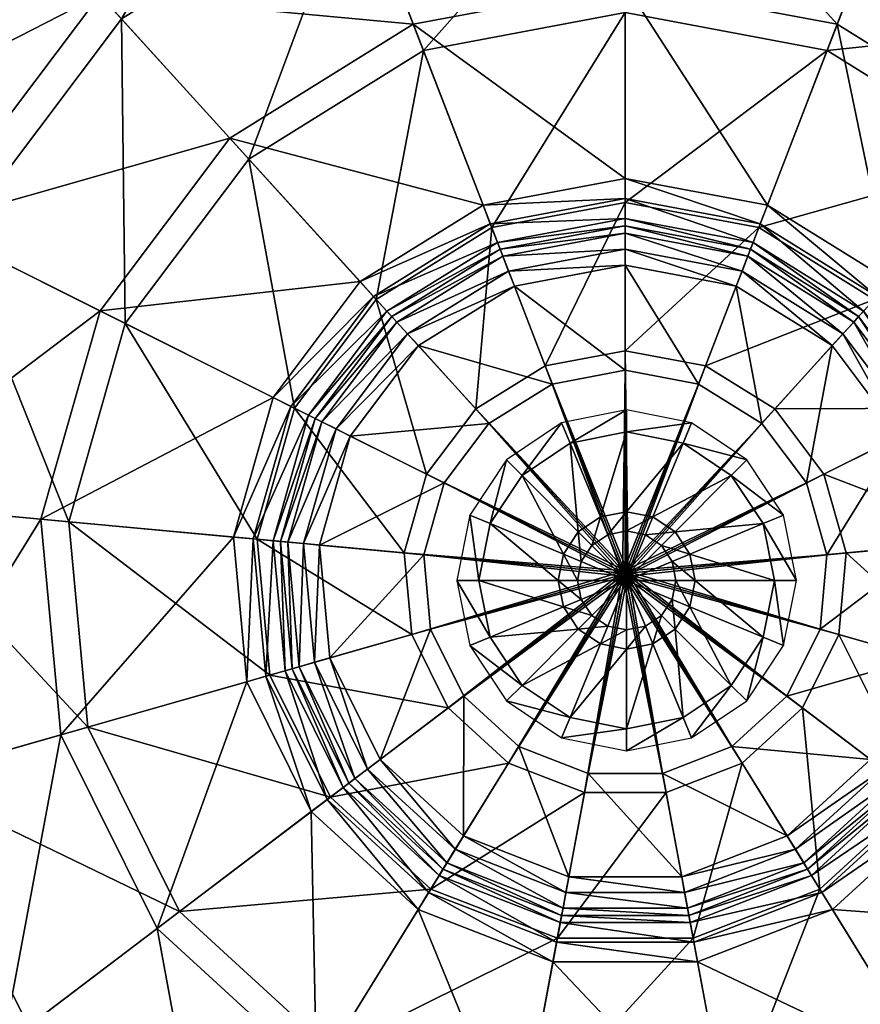
# Model space of a CAD drawing. Extents: x -6.6 to 6.6, y -6.6 to 6.6.
# Drawn here: x -2.5 to 1, y -1.8 to 2.2 of the extents above; entities that cross this region are included whole.
import ezdxf

# ---------------------------------------------------------------- set-up
doc = ezdxf.new("R2010")
doc.units = 0
doc.layers.add('model', color=11, linetype='CONTINUOUS')

msp = doc.modelspace()

# ---------------------------------------------------------------- meshes
at = {"layer": 'model', "color": 11}
mesh = msp.add_polyface(dxfattribs=at)
corners = [(0.000048, 5.045976, 1.542027), (-1.705849, 4.365426, 0.909558), (0.000048, 4.685677, 0.909558), (-1.576249, 4.029456, 0.27709), (0.000048, 4.325377, 0.27709), (-1.335904, 3.4064, -0.328728), (0.000048, 3.657201, -0.328728), (-1.095558, 2.783344, -0.934546), (0.000048, 2.989024, -0.934546), (-0.818469, 2.065036, -1.281937), (0.000048, 2.218697, -1.281937), (-0.54138, 1.346727, -1.629328), (0.000048, 1.44837, -1.629328), (0.000048, 1.545874, -1.901016), (-0.859598, 2.171656, -1.549653), (0.000048, 2.33304, -1.549653), (-0.576452, 1.437647, -1.901016), (-1.142744, 2.905666, -1.198292), (0.000048, 3.120205, -1.198292), (-1.37033, 3.495645, -0.674018), (0.000048, 3.752909, -0.674018), (-1.597915, 4.085623, -0.149745), (0.000048, 4.385612, -0.149745), (-1.749908, 4.47964, 0.563849), (0.000048, 4.808163, 0.563849), (-1.969074, 5.047794, 3.162213), (-3.649649, 3.963812, 3.067915), (-1.956952, 5.016369, 3.067915), (-3.627042, 3.938908, 2.973617), (-1.94483, 4.984944, 2.973617), (-3.525048, 3.826547, 2.257822), (-1.89014, 4.843169, 2.257822), (-3.423054, 3.714187, 1.542027), (-1.83545, 4.701394, 1.542027), (-3.181356, 3.447922, 0.909558), (-2.939657, 3.181658, 0.27709), (-2.491427, 2.68787, -0.328728), (-2.043196, 2.194082, -0.934546), (-1.52644, 1.624803, -1.281937), (-1.603145, 1.709303, -1.549653), (-2.131196, 2.291025, -1.198292), (-2.55563, 2.758599, -0.674018), (-2.980065, 3.226172, -0.149745), (-3.263524, 3.538441, 0.563849), (-3.546982, 3.85071, 1.277443), (-1.901902, 4.873658, 1.277443), (-3.6823, 3.999782, 2.107769), (-1.97446, 5.061754, 2.107769), (-2.714884, 1.30082, -0.934546), (-3.310464, 1.598652, -0.328728), (-2.831812, 1.359292, -1.198292), (-3.395773, 1.641313, -0.674018)]
mesh.append_faces([[corners[k] for k in face] for face in [(0, 1, 2), (2, 3, 4), (2, 1, 3), (4, 5, 6), (4, 3, 5), (6, 7, 8), (6, 5, 7), (8, 9, 10), (8, 7, 9), (10, 11, 12), (10, 9, 11), (13, 14, 15), (13, 16, 14), (15, 17, 18), (15, 14, 17), (18, 19, 20), (18, 17, 19), (20, 21, 22), (20, 19, 21), (22, 23, 24), (22, 21, 23), (25, 26, 27), (27, 28, 29), (29, 30, 31), (31, 32, 33), (33, 34, 1), (33, 32, 34), (1, 35, 3), (1, 34, 35), (3, 36, 5), (3, 35, 36), (5, 37, 7), (5, 36, 37), (7, 38, 9), (7, 37, 38), (16, 39, 14), (14, 40, 17), (14, 39, 40), (17, 41, 19), (17, 40, 41), (19, 42, 21), (19, 41, 42), (21, 43, 23), (21, 42, 43), (23, 44, 45), (45, 46, 47), (36, 48, 37), (36, 49, 48), (39, 50, 40), (40, 51, 41), (40, 50, 51)]], dxfattribs={"vtx2": -1})
mesh = msp.add_polyface(dxfattribs=at)
corners = [(3.31056, 1.598652, -0.328728), (2.043293, 2.194082, -0.934546), (2.714981, 1.30082, -0.934546), (2.491523, 2.687871, -0.328728), (1.526537, 1.624803, -1.281937), (2.130268, 1.008422, -1.549654), (1.60324, 1.709303, -1.549654), (2.131292, 2.291026, -1.198292), (2.831908, 1.359292, -1.198292), (2.555726, 2.7586, -0.674019), (3.649745, 3.963814, 3.067914), (1.957049, 5.016369, 3.067915), (1.944927, 4.984944, 2.973617), (3.627138, 3.938909, 2.973616), (1.890237, 4.843169, 2.257821), (3.525144, 3.826549, 2.257821), (1.835547, 4.701394, 1.542027), (3.42315, 3.714188, 1.542027), (1.705946, 4.365426, 0.909558), (3.181452, 3.447924, 0.909558), (1.576345, 4.029456, 0.27709), (2.939754, 3.181659, 0.277089), (1.336, 3.4064, -0.328728), (1.095655, 2.783344, -0.934546), (0.818566, 2.065036, -1.281937), (0.541477, 1.346727, -1.629328), (1.075189, 1.127581, -1.901016), (0.859695, 2.171656, -1.549654), (1.142841, 2.905666, -1.198292), (1.370427, 3.495645, -0.674019), (1.598012, 4.085623, -0.149745), (2.980161, 3.226173, -0.149745), (1.750005, 4.47964, 0.563849), (3.263619, 3.538442, 0.563849), (1.901999, 4.873658, 1.277443), (3.547078, 3.850712, 1.277443), (1.974557, 5.061754, 2.107768), (0.000048, 4.685677, 0.909558), (0.000048, 4.325377, 0.27709), (0.000048, 3.657201, -0.328728), (0.000048, 2.989024, -0.934546), (0.000048, 2.218697, -1.281937), (0.000048, 1.44837, -1.629328), (0.576549, 1.437647, -1.901016), (0.000048, 2.33304, -1.549653), (0.000048, 1.545874, -1.901016), (0.000048, 3.120205, -1.198292), (0.000048, 3.752909, -0.674018), (0.000048, 4.385612, -0.149745), (0.000048, 4.808163, 0.563849)]
mesh.append_faces([[corners[k] for k in face] for face in [(0, 1, 2), (0, 3, 1), (2, 1, 4), (5, 6, 7), (8, 7, 9), (10, 11, 12), (13, 12, 14), (15, 14, 16), (17, 18, 19), (17, 16, 18), (19, 20, 21), (19, 18, 20), (21, 22, 3), (21, 20, 22), (3, 23, 1), (3, 22, 23), (1, 24, 4), (1, 23, 24), (4, 24, 25), (26, 27, 6), (6, 28, 7), (6, 27, 28), (7, 29, 9), (7, 28, 29), (9, 30, 31), (9, 29, 30), (31, 32, 33), (31, 30, 32), (33, 32, 34), (35, 34, 36), (16, 37, 18), (18, 38, 20), (18, 37, 38), (20, 39, 22), (20, 38, 39), (22, 40, 23), (22, 39, 40), (23, 41, 24), (23, 40, 41), (24, 41, 42), (43, 44, 27), (43, 45, 44), (27, 46, 28), (27, 44, 46), (28, 47, 29), (28, 46, 47), (29, 48, 30), (29, 47, 48), (30, 49, 32), (30, 48, 49)]], dxfattribs={"vtx2": -1})
mesh = msp.add_polyface(dxfattribs=at)
corners = [(-2.043196, 2.194082, -0.934546), (-2.028252, 0.957456, -1.281937), (-1.52644, 1.624803, -1.281937), (-2.714884, 1.30082, -0.934546), (-1.34162, 0.614091, -1.629328), (-1.075093, 1.127581, -1.901016), (-2.130171, 1.008423, -1.549653), (-1.603145, 1.709303, -1.549653), (-1.428531, 0.657553, -1.901015), (-2.831812, 1.359292, -1.198292), (-5.900646, 2.893484, 3.24245), (-6.563425, 0.553563, 3.24245), (-6.501848, 0.547967, 3.375406), (-5.84524, 2.865927, 3.375406), (-6.361145, 0.535004, 3.437703), (-5.718702, 2.802794, 3.437703), (-6.220442, 0.522041, 3.5), (-5.592162, 2.739662, 3.5), (-6.061119, 0.507215, 3.48717), (-5.448931, 2.668036, 3.48717), (-5.901797, 0.492388, 3.47434), (-5.3057, 2.596411, 3.47434), (-5.737874, 0.477133, 3.402313), (-5.158335, 2.522717, 3.402313), (-5.573952, 0.461879, 3.330286), (-5.010968, 2.449024, 3.330286), (-5.500818, 0.455073, 3.24625), (-4.945222, 2.416146, 3.24625), (-5.427685, 0.448267, 3.162214), (-4.879474, 2.383267, 3.162213), (-5.394269, 0.445158, 3.067915), (-4.849434, 2.368246, 3.067915), (-5.360857, 0.442048, 2.973617), (-4.819396, 2.353224, 2.973617), (-5.210107, 0.428019, 2.257822), (-4.683873, 2.285453, 2.257822), (-5.059358, 0.413991, 1.542027), (-4.54835, 2.217682, 1.542027), (-4.702125, 0.380747, 0.909559), (-4.227197, 2.057083, 0.909559), (-4.344889, 0.347503, 0.27709), (-3.906043, 1.896484, 0.27709), (-3.682397, 0.285851, -0.328728), (-3.310464, 1.598652, -0.328728), (-3.019905, 0.224199, -0.934545), (-2.25613, 0.153123, -1.281937), (-1.492356, 0.082046, -1.629328), (-2.3695, 0.163673, -1.549653), (-1.58903, 0.091042, -1.901015), (-3.149969, 0.236303, -1.198292), (-3.777291, 0.294682, -0.674018), (-3.395773, 1.641313, -0.674018), (-4.404612, 0.35306, -0.149745), (-3.959734, 1.923333, -0.149745), (-4.823569, 0.392048, 0.563849), (-4.336376, 2.11168, 0.563849), (-5.242526, 0.431037, 1.277444), (-4.713017, 2.300027, 1.277444), (-5.442529, 0.449649, 2.107769), (-4.892817, 2.389941, 2.107769), (-5.642529, 0.46826, 2.938094), (-5.072618, 2.479854, 2.938094), (-5.7388, 0.475798, 3.024408), (-5.159678, 2.521808, 3.024408), (-5.835073, 0.483336, 3.110723), (-5.246737, 2.563763, 3.110722), (-6.230037, 0.521248, 3.110108), (-5.601395, 2.742402, 3.110108), (-6.625, 0.559159, 3.109493), (-5.95605, 2.921041, 3.109493), (-1.441533, -0.468757, -1.629328)]
mesh.append_faces([[corners[k] for k in face] for face in [(0, 1, 2), (0, 3, 1), (2, 1, 4), (5, 6, 7), (5, 8, 6), (7, 6, 9), (10, 11, 12), (13, 12, 14), (15, 14, 16), (17, 16, 18), (19, 18, 20), (21, 20, 22), (23, 22, 24), (25, 24, 26), (27, 26, 28), (29, 28, 30), (31, 30, 32), (33, 32, 34), (35, 34, 36), (37, 38, 39), (37, 36, 38), (39, 40, 41), (39, 38, 40), (41, 42, 43), (41, 40, 42), (43, 44, 3), (43, 42, 44), (3, 45, 1), (3, 44, 45), (1, 46, 4), (1, 45, 46), (8, 47, 6), (8, 48, 47), (6, 49, 9), (6, 47, 49), (9, 50, 51), (9, 49, 50), (51, 52, 53), (51, 50, 52), (53, 54, 55), (53, 52, 54), (55, 54, 56), (57, 56, 58), (59, 58, 60), (61, 60, 62), (63, 62, 64), (65, 64, 66), (67, 66, 68), (69, 68, 11), (45, 70, 46)]], dxfattribs={"vtx2": -1})
mesh = msp.add_polyface(dxfattribs=at)
corners = [(0.789734, -0.282483, -3.5), (0.817573, 0.019242, -3.5), (1.240389, 0.058589, -3.5), (1.198151, -0.399185, -3.5), (1.304642, 0.064568, -3.438127), (1.492452, 0.082046, -1.629328), (0.80581, 0.3461, -1.737688), (0.896337, 0.026571, -1.737688), (1.341717, 0.614091, -1.629328), (1.115112, 0.500773, -3.5), (0.735002, 0.310691, -3.5), (1.172876, 0.529659, -3.438127), (1.230639, 0.558545, -3.376253), (1.368895, 0.070548, -3.376253), (1.257408, 0.571931, -2.752759), (1.398671, 0.073319, -2.752759), (1.284176, 0.585317, -2.129265), (1.428447, 0.07609, -2.129265), (1.356401, 0.621435, -2.01514), (1.508786, 0.083566, -2.01514), (1.428627, 0.657553, -1.901016), (0.60646, 0.61121, -1.737688), (1.009781, 1.055524, -1.629328), (0.83924, 0.86765, -3.5), (0.553171, 0.552504, -3.5), (0.882713, 0.915541, -3.438127), (0.926185, 0.963432, -3.376253), (0.946331, 0.985625, -2.752759), (0.966477, 1.007819, -2.129265), (1.020833, 1.0677, -2.01514), (1.075189, 1.127581, -1.901016), (1.60324, 1.709303, -1.549654), (1.526537, 1.624803, -1.281937), (0.541477, 1.346727, -1.629328), (0.325212, 0.786097, -1.737688), (0.473341, 1.170097, -3.438127), (0.496651, 1.230525, -3.376253), (0.507454, 1.258529, -2.752759), (0.518256, 1.286532, -2.129265), (0.547402, 1.362089, -2.01514), (0.576549, 1.437647, -1.901016), (0.859695, 2.171656, -1.549654), (0.693879, -0.084616, -1.801384), (0.559403, 0.145829, -1.678214), (0.605047, -0.084616, -1.678214), (0.641473, 0.179969, -1.801384)]
mesh.append_faces([[corners[k] for k in face] for face in [(0, 1, 2), (3, 2, 4), (5, 6, 7), (5, 8, 6), (1, 9, 2), (1, 10, 9), (2, 11, 4), (2, 9, 11), (4, 12, 13), (4, 11, 12), (13, 14, 15), (13, 12, 14), (15, 16, 17), (15, 14, 16), (17, 18, 19), (17, 16, 18), (19, 18, 20), (8, 21, 6), (8, 22, 21), (10, 23, 9), (10, 24, 23), (9, 25, 11), (9, 23, 25), (11, 26, 12), (11, 25, 26), (12, 27, 14), (12, 26, 27), (14, 28, 16), (14, 27, 28), (16, 29, 18), (16, 28, 29), (18, 30, 20), (18, 29, 30), (20, 30, 31), (32, 33, 22), (22, 34, 21), (22, 33, 34), (23, 35, 25), (25, 36, 26), (25, 35, 36), (26, 37, 27), (26, 36, 37), (27, 38, 28), (27, 37, 38), (28, 39, 29), (28, 38, 39), (29, 40, 30), (29, 39, 40), (30, 40, 41), (42, 43, 44), (42, 45, 43)]], dxfattribs={"vtx2": -1})
mesh = msp.add_polyface(dxfattribs=at)
corners = [(-0.818469, 2.065036, -1.281937), (-1.009685, 1.055524, -1.629328), (-0.54138, 1.346727, -1.629328), (-1.52644, 1.624803, -1.281937), (-0.606364, 0.61121, -1.737688), (-0.449934, 1.109669, -3.5), (-0.882616, 0.915541, -3.438127), (-0.473244, 1.170097, -3.438127), (-0.839144, 0.86765, -3.5), (-0.926089, 0.963432, -3.376253), (-0.496555, 1.230526, -3.376253), (-0.946235, 0.985625, -2.752759), (-0.507357, 1.258529, -2.752759), (-0.96638, 1.007819, -2.129265), (-0.518159, 1.286532, -2.129265), (-1.020737, 1.0677, -2.01514), (-0.547306, 1.362089, -2.01514), (-1.075093, 1.127581, -1.901016), (-0.576452, 1.437647, -1.901016), (-1.603145, 1.709303, -1.549653), (-1.34162, 0.614091, -1.629328), (-0.805714, 0.3461, -1.737688), (-0.553075, 0.552505, -3.5), (-1.115016, 0.500774, -3.5), (-0.734906, 0.310692, -3.5), (-1.17278, 0.529659, -3.438127), (-1.230544, 0.558545, -3.376253), (-1.257311, 0.571931, -2.752759), (-1.284079, 0.585317, -2.129264), (-1.356305, 0.621435, -2.01514), (-1.428531, 0.657553, -1.901015), (-0.89624, 0.026571, -1.737688), (-1.492356, 0.082046, -1.629328), (-1.240293, 0.058589, -3.5), (-0.817477, 0.019242, -3.5), (-1.304546, 0.064568, -3.438127), (-1.368799, 0.070548, -3.376253), (-1.398574, 0.073319, -2.752759), (-1.428351, 0.07609, -2.129264), (-1.508691, 0.083566, -2.01514), (-1.58903, 0.091042, -1.901015), (-0.865718, -0.304223, -1.737688), (-0.630612, 0.179969, -1.801384), (-0.683017, -0.084616, -1.801384), (-0.594186, -0.084616, -1.678214)]
mesh.append_faces([[corners[k] for k in face] for face in [(0, 1, 2), (0, 3, 1), (2, 1, 4), (5, 6, 7), (5, 8, 6), (7, 9, 10), (7, 6, 9), (10, 11, 12), (10, 9, 11), (12, 13, 14), (12, 11, 13), (14, 15, 16), (14, 13, 15), (16, 17, 18), (16, 15, 17), (18, 17, 19), (3, 20, 1), (1, 21, 4), (1, 20, 21), (22, 23, 8), (22, 24, 23), (8, 25, 6), (8, 23, 25), (6, 26, 9), (6, 25, 26), (9, 27, 11), (9, 26, 27), (11, 28, 13), (11, 27, 28), (13, 29, 15), (13, 28, 29), (15, 30, 17), (15, 29, 30), (20, 31, 21), (20, 32, 31), (24, 33, 23), (24, 34, 33), (23, 35, 25), (23, 33, 35), (25, 36, 26), (25, 35, 36), (26, 37, 27), (26, 36, 37), (27, 38, 28), (27, 37, 38), (28, 39, 29), (28, 38, 39), (29, 40, 30), (29, 39, 40), (32, 41, 31), (42, 43, 44)]], dxfattribs={"vtx2": -1})
mesh = msp.add_polyface(dxfattribs=at)
corners = [(0.000048, 0.847141, -1.737688), (0.011351, -0.086137, -1.786942), (0.000048, -0.088259, -1.786942), (0.896337, 0.026571, -1.737688), (0.80581, 0.3461, -1.737688), (-0.027959, -0.070843, -1.786942), (-0.031106, -0.059737, -3.5), (0.735002, 0.310691, -3.5), (0.817573, 0.019242, -3.5), (-0.02103, -0.080058, -1.786942), (0.60646, 0.61121, -1.737688), (-0.027959, -0.070843, -3.5), (0.553171, 0.552504, -3.5), (-0.02103, -0.080058, -3.5), (-0.011254, -0.086137, -1.786942), (0.325212, 0.786097, -1.737688), (0.296638, 0.712023, -3.5), (-0.011254, -0.086137, -3.5), (0.450031, 1.109669, -3.5), (0.83924, 0.86765, -3.5), (0.473341, 1.170097, -3.438127), (0.818566, 2.065036, -1.281937), (0.000048, 1.44837, -1.629328), (0.541477, 1.346727, -1.629328), (0.000048, 0.767702, -3.5), (0.000048, 1.194145, -3.5), (0.000048, 1.258949, -3.438127), (0.000048, 1.323754, -3.376253), (0.496651, 1.230525, -3.376253), (0.000048, 1.353785, -2.752759), (0.507454, 1.258529, -2.752759), (0.000048, 1.383816, -2.129265), (0.518256, 1.286532, -2.129265), (0.000048, 1.464845, -2.01514), (0.547402, 1.362089, -2.01514), (0.000048, 1.545874, -1.901016), (0.576549, 1.437647, -1.901016), (0.641473, 0.179969, -1.801384), (0.429423, 0.34119, -1.678214), (0.559403, 0.145829, -1.678214), (0.492237, 0.404272, -1.801384), (0.201724, 0.112517, -1.678214), (0.2619, 0.022072, -1.678214), (0.146761, 0.05732, -1.801384), (0.234893, 0.471727, -1.678214), (0.268888, 0.554147, -1.801384), (0.111663, 0.172951, -1.678214), (0.081919, 0.100832, -1.801384), (0.005431, 0.517565, -1.678214), (0.005431, 0.606776, -1.801384), (0.005431, 0.194172, -1.678214), (0.005431, 0.116111, -1.801384)]
mesh.append_faces([[corners[k] for k in face] for face in [(0, 1, 2), (3, 4, 5), (6, 7, 8), (4, 9, 5), (4, 10, 9), (11, 12, 7), (11, 13, 12), (10, 14, 9), (10, 15, 14), (13, 16, 12), (13, 17, 16), (12, 18, 19), (12, 16, 18), (19, 18, 20), (21, 22, 23), (23, 0, 15), (23, 22, 0), (15, 2, 14), (15, 0, 2), (17, 24, 16), (16, 25, 18), (16, 24, 25), (18, 26, 20), (18, 25, 26), (20, 27, 28), (20, 26, 27), (28, 29, 30), (28, 27, 29), (30, 31, 32), (30, 29, 31), (32, 33, 34), (32, 31, 33), (34, 35, 36), (34, 33, 35), (37, 38, 39), (37, 40, 38), (39, 41, 42), (39, 38, 41), (42, 41, 43), (40, 44, 38), (40, 45, 44), (38, 46, 41), (38, 44, 46), (41, 47, 43), (41, 46, 47), (45, 48, 44), (45, 49, 48), (44, 50, 46), (44, 48, 50), (46, 51, 47), (46, 50, 51)]], dxfattribs={"vtx2": -1})
mesh = msp.add_polyface(dxfattribs=at)
corners = [(0.000048, 1.44837, -1.629328), (-0.325115, 0.786097, -1.737688), (0.000048, 0.847141, -1.737688), (-0.54138, 1.346727, -1.629328), (0.011351, -0.086137, -1.786942), (0.000048, -0.088259, -3.5), (-0.296541, 0.712023, -3.5), (0.000048, 0.767702, -3.5), (0.011351, -0.086137, -3.5), (-0.449934, 1.109669, -3.5), (0.000048, 1.194145, -3.5), (-0.473244, 1.170097, -3.438127), (0.000048, 1.258949, -3.438127), (-0.496555, 1.230526, -3.376253), (0.000048, 1.323754, -3.376253), (-0.507357, 1.258529, -2.752759), (0.000048, 1.353785, -2.752759), (-0.518159, 1.286532, -2.129265), (0.000048, 1.383816, -2.129265), (-0.547306, 1.362089, -2.01514), (0.000048, 1.464845, -2.01514), (-0.576452, 1.437647, -1.901016), (0.000048, 1.545874, -1.901016), (-0.606364, 0.61121, -1.737688), (0.021127, -0.080058, -1.786942), (-0.553075, 0.552505, -3.5), (0.021127, -0.080058, -3.5), (-0.839144, 0.86765, -3.5), (0.028056, -0.070843, -1.786942), (-0.805714, 0.3461, -1.737688), (-0.734906, 0.310692, -3.5), (0.031202, -0.059736, -1.786942), (-0.89624, 0.026571, -1.737688), (0.028056, -0.070843, -3.5), (-0.817477, 0.019242, -3.5), (-0.011254, -0.086137, -3.5), (0.005431, 0.606776, -1.801384), (-0.224032, 0.471726, -1.678214), (0.005431, 0.517565, -1.678214), (-0.258026, 0.554147, -1.801384), (-0.100802, 0.172951, -1.678214), (0.005431, 0.194172, -1.678214), (-0.071058, 0.100832, -1.801384), (0.005431, 0.116111, -1.801384), (-0.418562, 0.34119, -1.678214), (-0.481376, 0.404272, -1.801384), (-0.190863, 0.112517, -1.678214), (-0.1359, 0.05732, -1.801384), (-0.548542, 0.145829, -1.678214), (-0.630612, 0.179969, -1.801384), (-0.251039, 0.022072, -1.678214), (-0.179227, -0.007801, -1.801384), (-0.594186, -0.084616, -1.678214)]
mesh.append_faces([[corners[k] for k in face] for face in [(0, 1, 2), (0, 3, 1), (2, 1, 4), (5, 6, 7), (5, 8, 6), (7, 9, 10), (7, 6, 9), (10, 11, 12), (10, 9, 11), (12, 13, 14), (12, 11, 13), (14, 15, 16), (14, 13, 15), (16, 17, 18), (16, 15, 17), (18, 19, 20), (18, 17, 19), (20, 21, 22), (20, 19, 21), (3, 23, 1), (1, 24, 4), (1, 23, 24), (8, 25, 6), (8, 26, 25), (6, 27, 9), (6, 25, 27), (23, 28, 24), (23, 29, 28), (26, 30, 25), (29, 31, 28), (29, 32, 31), (33, 34, 30), (35, 5, 7), (36, 37, 38), (36, 39, 37), (38, 40, 41), (38, 37, 40), (41, 42, 43), (41, 40, 42), (39, 44, 37), (39, 45, 44), (37, 46, 40), (37, 44, 46), (40, 47, 42), (40, 46, 47), (45, 48, 44), (45, 49, 48), (44, 50, 46), (44, 48, 50), (46, 51, 47), (49, 52, 48)]], dxfattribs={"vtx2": -1})
mesh = msp.add_polyface(dxfattribs=at)
corners = [(-5.059358, 0.413991, 1.542027), (-4.541999, -1.354688, 0.909559), (-4.702125, 0.380747, 0.909559), (-4.887067, -1.453289, 1.542027), (-4.196928, -1.256087, 0.27709), (-4.344889, 0.347503, 0.27709), (-3.556996, -1.073232, -0.328728), (-3.682397, 0.285851, -0.328728), (-2.917064, -0.890377, -0.934545), (-3.019905, 0.224199, -0.934545), (-2.179299, -0.679567, -1.281937), (-2.25613, 0.153123, -1.281937), (-1.441533, -0.468757, -1.629328), (-1.58903, 0.091042, -1.901015), (-2.288807, -0.710858, -1.549653), (-2.3695, 0.163673, -1.549653), (-3.042699, -0.926276, -1.198292), (-3.149969, 0.236303, -1.198292), (-3.648658, -1.099424, -0.674018), (-3.777291, 0.294682, -0.674018), (-4.254617, -1.272572, -0.149745), (-4.404612, 0.35306, -0.149745), (-4.659307, -1.388208, 0.563849), (-4.823569, 0.392048, 0.563849), (-5.063997, -1.503845, 1.277444), (-5.384137, -1.595322, 3.330286), (-4.408544, -3.40029, 3.24625), (-5.313493, -1.575136, 3.24625), (-4.349932, -3.355839, 3.162213), (-5.242849, -1.55495, 3.162213), (-4.323152, -3.33553, 3.067915), (-5.210573, -1.545728, 3.067915), (-4.296373, -3.315221, 2.973617), (-5.178296, -1.536505, 2.973617), (-4.175558, -3.223595, 2.257822), (-5.032681, -1.494897, 2.257822), (-4.054743, -3.131969, 1.542027), (-3.768443, -2.914841, 0.909558), (-3.482141, -2.697711, 0.27709), (-2.951196, -2.295046, -0.328728), (-2.42025, -1.892379, -0.934546), (-1.808134, -1.428153, -1.281937), (-2.524489, -1.971433, -1.198292), (-1.898992, -1.49706, -1.549653), (-3.027247, -2.352722, -0.674018), (-3.530006, -2.734011, -0.149745), (-3.865772, -2.988655, 0.563849), (-4.20154, -3.243299, 1.277443), (-4.361829, -3.364861, 2.107769), (-5.257187, -1.559047, 2.107769), (-1.596563, -2.646481, -0.934546), (-1.665326, -2.758013, -1.198292), (-1.996984, -3.295949, -0.674018)]
mesh.append_faces([[corners[k] for k in face] for face in [(0, 1, 2), (0, 3, 1), (2, 4, 5), (2, 1, 4), (5, 6, 7), (5, 4, 6), (7, 8, 9), (7, 6, 8), (9, 10, 11), (9, 8, 10), (11, 10, 12), (13, 14, 15), (15, 16, 17), (15, 14, 16), (17, 18, 19), (17, 16, 18), (19, 20, 21), (19, 18, 20), (21, 22, 23), (21, 20, 22), (23, 22, 24), (25, 26, 27), (27, 28, 29), (29, 30, 31), (31, 32, 33), (33, 34, 35), (35, 36, 3), (3, 37, 1), (3, 36, 37), (1, 38, 4), (1, 37, 38), (4, 39, 6), (4, 38, 39), (6, 40, 8), (6, 39, 40), (8, 41, 10), (8, 40, 41), (14, 42, 16), (14, 43, 42), (16, 44, 18), (16, 42, 44), (18, 45, 20), (18, 44, 45), (20, 46, 22), (20, 45, 46), (22, 47, 24), (22, 46, 47), (24, 48, 49), (39, 50, 40), (43, 51, 42), (42, 52, 44)]], dxfattribs={"vtx2": -1})
mesh = msp.add_polyface(dxfattribs=at)
corners = [(0.021127, -0.080058, -3.5), (0.028056, -0.070843, -3.5), (-0.734906, 0.310692, -3.5), (0.031202, -0.059736, -3.5), (-0.817477, 0.019242, -3.5), (-0.89624, 0.026571, -1.737688), (0.030142, -0.048238, -1.786942), (0.031202, -0.059736, -1.786942), (0.005797, -0.025951, -1.786942), (-0.005701, -0.025951, -2.643471), (0.005797, -0.025951, -2.643471), (-0.005701, -0.025951, -1.786942), (-0.005701, -0.025951, -3.5), (-0.016423, -0.030122, -2.643471), (-0.016423, -0.030122, -1.786942), (-0.016423, -0.030122, -3.5), (-0.02492, -0.037902, -2.643471), (-0.02492, -0.037902, -1.786942), (-0.02492, -0.037902, -3.5), (-0.030046, -0.048238, -2.643471), (-0.030046, -0.048238, -1.786942), (-0.030046, -0.048238, -3.5), (-0.031106, -0.059737, -2.643471), (-0.031106, -0.059737, -1.786942), (-0.031106, -0.059737, -3.5), (-0.027959, -0.070843, -2.643471), (-0.027959, -0.070843, -1.786942), (-0.027959, -0.070843, -3.5), (-0.02103, -0.080058, -2.643471), (-0.02103, -0.080058, -1.786942), (-0.02103, -0.080058, -3.5), (-0.011254, -0.086137, -2.643471), (-0.011254, -0.086137, -1.786942), (-0.011254, -0.086137, -3.5), (0.000048, -0.088259, -2.643471), (0.000048, -0.088259, -1.786942), (0.000048, -0.088259, -3.5), (-0.194441, -0.084616, -1.801384), (0.005431, -0.084616, -1.801384), (0.005431, -0.084616, -1.801384), (0.005431, 0.116111, -1.801384), (-0.071058, 0.100832, -1.801384), (0.005431, -0.084616, -1.801384), (0.005431, -0.084616, -1.801384), (-0.1359, 0.05732, -1.801384), (-0.190863, 0.112517, -1.678214), (-0.251039, 0.022072, -1.678214), (-0.179227, -0.007801, -1.801384), (0.005431, -0.084616, -1.801384), (-0.548542, 0.145829, -1.678214), (-0.27217, -0.084616, -1.678214), (-0.594186, -0.084616, -1.678214)]
mesh.append_faces([[corners[k] for k in face] for face in [(0, 1, 2), (1, 3, 4), (5, 6, 7), (8, 9, 10), (8, 11, 9), (10, 9, 12), (11, 13, 9), (11, 14, 13), (9, 15, 12), (9, 13, 15), (14, 16, 13), (14, 17, 16), (13, 18, 15), (13, 16, 18), (17, 19, 16), (17, 20, 19), (16, 21, 18), (16, 19, 21), (20, 22, 19), (20, 23, 22), (19, 24, 21), (19, 22, 24), (23, 25, 22), (23, 26, 25), (22, 27, 24), (22, 25, 27), (26, 28, 25), (26, 29, 28), (25, 30, 27), (25, 28, 30), (29, 31, 28), (29, 32, 31), (28, 33, 30), (28, 31, 33), (32, 34, 31), (32, 35, 34), (31, 36, 33), (31, 34, 36), (37, 38, 39), (40, 41, 42), (41, 43, 42), (41, 44, 43), (45, 46, 47), (44, 48, 43), (44, 47, 48), (49, 50, 46), (49, 51, 50), (46, 37, 47), (46, 50, 37), (47, 39, 48), (47, 37, 39)]], dxfattribs={"vtx2": -1})
mesh = msp.add_polyface(dxfattribs=at)
corners = [(0.000048, -0.088259, -1.786942), (0.011351, -0.086137, -2.643471), (0.000048, -0.088259, -2.643471), (0.011351, -0.086137, -1.786942), (0.011351, -0.086137, -3.5), (0.000048, -0.088259, -3.5), (0.021127, -0.080058, -2.643471), (0.021127, -0.080058, -1.786942), (0.021127, -0.080058, -3.5), (0.028056, -0.070843, -2.643471), (0.028056, -0.070843, -1.786942), (0.028056, -0.070843, -3.5), (0.031202, -0.059736, -2.643471), (0.031202, -0.059736, -1.786942), (0.031202, -0.059736, -3.5), (0.030142, -0.048238, -2.643471), (0.030142, -0.048238, -1.786942), (0.030142, -0.048238, -3.5), (0.025016, -0.037901, -2.643471), (0.025016, -0.037901, -1.786942), (0.025016, -0.037901, -3.5), (0.016519, -0.030122, -2.643471), (0.016519, -0.030122, -1.786942), (0.016519, -0.030122, -3.5), (0.005797, -0.025951, -2.643471), (0.005797, -0.025951, -1.786942), (0.005797, -0.025951, -3.5), (-0.005701, -0.025951, -3.5), (-0.030046, -0.048238, -3.5), (-0.031106, -0.059737, -3.5), (0.817573, 0.019242, -3.5), (0.896337, 0.026571, -1.737688), (-0.027959, -0.070843, -1.786942), (-0.031106, -0.059737, -1.786942), (-0.027959, -0.070843, -3.5), (0.735002, 0.310691, -3.5), (0.605047, -0.084616, -1.678214), (0.2619, 0.022072, -1.678214), (0.283031, -0.084616, -1.678214), (0.559403, 0.145829, -1.678214), (0.190088, -0.007801, -1.801384), (0.205302, -0.084616, -1.801384), (0.005431, -0.084616, -1.801384), (0.005431, -0.084616, -1.801384), (0.146761, 0.05732, -1.801384), (0.005431, -0.084616, -1.801384), (0.005431, -0.084616, -1.801384), (0.081919, 0.100832, -1.801384), (0.005431, -0.084616, -1.801384), (0.005431, 0.116111, -1.801384), (0.005431, -0.084616, -1.801384)]
mesh.append_faces([[corners[k] for k in face] for face in [(0, 1, 2), (0, 3, 1), (2, 4, 5), (2, 1, 4), (3, 6, 1), (3, 7, 6), (1, 8, 4), (1, 6, 8), (7, 9, 6), (7, 10, 9), (6, 11, 8), (6, 9, 11), (10, 12, 9), (10, 13, 12), (9, 14, 11), (9, 12, 14), (13, 15, 12), (13, 16, 15), (12, 17, 14), (12, 15, 17), (16, 18, 15), (16, 19, 18), (15, 20, 17), (15, 18, 20), (19, 21, 18), (19, 22, 21), (18, 23, 20), (18, 21, 23), (22, 24, 21), (22, 25, 24), (21, 26, 23), (21, 24, 26), (24, 27, 26), (28, 29, 30), (31, 32, 33), (29, 34, 35), (36, 37, 38), (36, 39, 37), (38, 40, 41), (38, 37, 40), (41, 42, 43), (41, 40, 42), (37, 44, 40), (40, 45, 42), (40, 44, 45), (44, 46, 45), (44, 47, 46), (47, 48, 46), (47, 49, 48), (49, 50, 48)]], dxfattribs={"vtx2": -1})
mesh = msp.add_polyface(dxfattribs=at)
corners = [(-1.492356, 0.082046, -1.629328), (-1.441533, -0.468757, -1.629328), (-0.865718, -0.304223, -1.737688), (-0.817477, 0.019242, -3.5), (-1.198054, -0.399185, -3.5), (-1.240293, 0.058589, -3.5), (-0.789638, -0.282483, -3.5), (-1.26012, -0.416919, -3.438127), (-1.304546, 0.064568, -3.438127), (-1.322185, -0.434654, -3.376253), (-1.368799, 0.070548, -3.376253), (-1.350946, -0.442872, -2.752759), (-1.398574, 0.073319, -2.752759), (-1.379708, -0.451091, -2.129264), (-1.428351, 0.07609, -2.129264), (-1.457312, -0.473265, -2.01514), (-1.508691, 0.083566, -2.01514), (-1.534916, -0.49544, -1.901015), (-1.58903, 0.091042, -1.901015), (-2.288807, -0.710858, -1.549653), (-2.179299, -0.679567, -1.281937), (-1.196018, -0.963927, -1.629328), (-1.808134, -1.428153, -1.281937), (-0.71827, -0.601606, -1.737688), (-0.994006, -0.810722, -3.5), (-0.655146, -0.553733, -3.5), (-1.045501, -0.849775, -3.438127), (-1.096995, -0.888829, -3.376253), (-1.120859, -0.906927, -2.752759), (-1.144722, -0.925024, -2.129264), (-1.209109, -0.973855, -2.01514), (-1.273497, -1.022687, -1.901016), (-1.898992, -1.49706, -1.549653), (-0.473808, -0.825415, -1.737688), (-0.788967, -1.33659, -1.629328), (-0.655705, -1.120444, -3.5), (-0.432167, -0.757874, -3.5), (-0.689674, -1.175542, -3.438127), (-0.723644, -1.230639, -3.376253), (-0.739386, -1.256172, -2.752759), (-0.755128, -1.281705, -2.129265), (-0.797603, -1.350598, -2.01514), (-0.840078, -1.41949, -1.901016), (-0.683017, -0.084616, -1.801384), (-0.548542, -0.31506, -1.678214), (-0.594186, -0.084616, -1.678214), (-0.630612, -0.3492, -1.801384)]
mesh.append_faces([[corners[k] for k in face] for face in [(0, 1, 2), (3, 4, 5), (3, 6, 4), (5, 7, 8), (5, 4, 7), (8, 9, 10), (8, 7, 9), (10, 11, 12), (10, 9, 11), (12, 13, 14), (12, 11, 13), (14, 15, 16), (14, 13, 15), (16, 17, 18), (16, 15, 17), (18, 17, 19), (20, 21, 1), (20, 22, 21), (1, 23, 2), (1, 21, 23), (6, 24, 4), (6, 25, 24), (4, 26, 7), (4, 24, 26), (7, 27, 9), (7, 26, 27), (9, 28, 11), (9, 27, 28), (11, 29, 13), (11, 28, 29), (13, 30, 15), (13, 29, 30), (15, 31, 17), (15, 30, 31), (17, 32, 19), (17, 31, 32), (21, 33, 23), (21, 34, 33), (25, 35, 24), (25, 36, 35), (24, 37, 26), (24, 35, 37), (26, 38, 27), (26, 37, 38), (27, 39, 28), (27, 38, 39), (28, 40, 29), (29, 41, 30), (30, 42, 31), (43, 44, 45), (43, 46, 44)]], dxfattribs={"vtx2": -1})
mesh = msp.add_polyface(dxfattribs=at)
corners = [(0.789064, -1.33659, -1.629328), (0.718366, -0.601606, -1.737688), (0.473905, -0.825415, -1.737688), (1.196114, -0.963927, -1.629328), (0.432263, -0.757875, -3.5), (0.994102, -0.810722, -3.5), (0.655801, -1.120444, -3.5), (0.655242, -0.553733, -3.5), (1.045596, -0.849776, -3.438127), (0.689771, -1.175542, -3.438127), (1.097092, -0.88883, -3.376253), (0.72374, -1.230639, -3.376253), (1.120955, -0.906927, -2.752759), (0.739482, -1.256172, -2.752759), (1.144818, -0.925025, -2.129265), (0.755224, -1.281705, -2.129265), (1.209205, -0.973856, -2.01514), (0.797699, -1.350598, -2.01514), (1.273593, -1.022687, -1.901016), (1.808231, -1.428154, -1.281937), (1.44163, -0.468757, -1.629328), (2.179395, -0.679567, -1.281937), (0.865815, -0.304223, -1.737688), (1.198151, -0.399185, -3.5), (0.789734, -0.282483, -3.5), (1.260216, -0.416919, -3.438127), (1.322281, -0.434654, -3.376253), (1.351043, -0.442872, -2.752759), (1.379804, -0.451091, -2.129265), (1.457408, -0.473265, -2.01514), (1.535012, -0.49544, -1.901016), (2.288904, -0.710858, -1.549654), (1.899089, -1.49706, -1.549654), (1.492452, 0.082046, -1.629328), (0.896337, 0.026571, -1.737688), (1.240389, 0.058589, -3.5), (1.304642, 0.064568, -3.438127), (1.368895, 0.070548, -3.376253), (1.398671, 0.073319, -2.752759), (1.428447, 0.07609, -2.129265), (1.508786, 0.083566, -2.01514), (1.589126, 0.091043, -1.901016), (0.641473, -0.3492, -1.801384), (0.605047, -0.084616, -1.678214), (0.559403, -0.31506, -1.678214), (0.693879, -0.084616, -1.801384)]
mesh.append_faces([[corners[k] for k in face] for face in [(0, 1, 2), (0, 3, 1), (4, 5, 6), (4, 7, 5), (6, 8, 9), (6, 5, 8), (9, 10, 11), (9, 8, 10), (11, 12, 13), (11, 10, 12), (13, 14, 15), (13, 12, 14), (15, 14, 16), (17, 16, 18), (19, 20, 3), (19, 21, 20), (3, 22, 1), (3, 20, 22), (7, 23, 5), (7, 24, 23), (5, 25, 8), (5, 23, 25), (8, 26, 10), (8, 25, 26), (10, 27, 12), (10, 26, 27), (12, 28, 14), (12, 27, 28), (14, 29, 16), (14, 28, 29), (16, 30, 18), (16, 29, 30), (18, 31, 32), (18, 30, 31), (21, 33, 20), (20, 34, 22), (20, 33, 34), (24, 35, 23), (23, 36, 25), (25, 37, 26), (25, 36, 37), (26, 38, 27), (26, 37, 38), (27, 39, 28), (27, 38, 39), (28, 40, 29), (28, 39, 40), (29, 41, 30), (29, 40, 41), (42, 43, 44), (42, 45, 43)]], dxfattribs={"vtx2": -1})
mesh = msp.add_polyface(dxfattribs=at)
corners = [(-0.89624, 0.026571, -1.737688), (-0.865718, -0.304223, -1.737688), (0.030142, -0.048238, -1.786942), (0.031202, -0.059736, -3.5), (-0.789638, -0.282483, -3.5), (-0.817477, 0.019242, -3.5), (0.030142, -0.048238, -3.5), (0.025016, -0.037901, -1.786942), (-0.71827, -0.601606, -1.737688), (-0.655146, -0.553733, -3.5), (0.025016, -0.037901, -3.5), (0.016519, -0.030122, -1.786942), (-0.473808, -0.825415, -1.737688), (-0.432167, -0.757874, -3.5), (0.016519, -0.030122, -3.5), (-0.788967, -1.33659, -1.629328), (-0.16535, -0.945423, -1.737688), (0.005797, -0.025951, -1.786942), (-0.150816, -0.867337, -3.5), (0.005797, -0.025951, -3.5), (-0.22884, -1.286519, -3.5), (-0.655705, -1.120444, -3.5), (-0.275355, -1.536416, -1.629328), (0.165446, -0.945423, -1.737688), (-0.005701, -0.025951, -1.786942), (0.228937, -1.286519, -3.5), (-0.594186, -0.084616, -1.678214), (-0.251039, -0.191303, -1.678214), (-0.27217, -0.084616, -1.678214), (-0.548542, -0.31506, -1.678214), (-0.179227, -0.161431, -1.801384), (-0.194441, -0.084616, -1.801384), (0.005431, -0.084616, -1.801384), (-0.630612, -0.3492, -1.801384), (-0.418562, -0.510421, -1.678214), (-0.481376, -0.573504, -1.801384), (-0.190863, -0.281748, -1.678214), (-0.1359, -0.226551, -1.801384), (0.005431, -0.084616, -1.801384), (-0.224032, -0.640958, -1.678214), (-0.258026, -0.723378, -1.801384), (-0.100802, -0.342182, -1.678214), (-0.071058, -0.270063, -1.801384), (0.005431, -0.084616, -1.801384), (0.005431, -0.686796, -1.678214), (0.005431, -0.776008, -1.801384), (0.005431, -0.363403, -1.678214), (0.005431, -0.285343, -1.801384), (0.005431, -0.084616, -1.801384)]
mesh.append_faces([[corners[k] for k in face] for face in [(0, 1, 2), (3, 4, 5), (3, 6, 4), (1, 7, 2), (1, 8, 7), (6, 9, 4), (6, 10, 9), (8, 11, 7), (8, 12, 11), (10, 13, 9), (10, 14, 13), (15, 16, 12), (12, 17, 11), (12, 16, 17), (14, 18, 13), (14, 19, 18), (13, 20, 21), (13, 18, 20), (22, 23, 16), (16, 24, 17), (16, 23, 24), (18, 25, 20), (26, 27, 28), (26, 29, 27), (28, 30, 31), (28, 27, 30), (31, 30, 32), (33, 34, 29), (33, 35, 34), (29, 36, 27), (29, 34, 36), (27, 37, 30), (27, 36, 37), (30, 38, 32), (30, 37, 38), (35, 39, 34), (35, 40, 39), (34, 41, 36), (34, 39, 41), (36, 42, 37), (36, 41, 42), (37, 43, 38), (37, 42, 43), (40, 44, 39), (40, 45, 44), (39, 46, 41), (39, 44, 46), (41, 47, 42), (41, 46, 47), (42, 48, 43), (42, 47, 48)]], dxfattribs={"vtx2": -1})
mesh = msp.add_polyface(dxfattribs=at)
corners = [(0.005797, -0.025951, -3.5), (0.150912, -0.867337, -3.5), (-0.150816, -0.867337, -3.5), (-0.005701, -0.025951, -3.5), (0.228937, -1.286519, -3.5), (0.275452, -1.536416, -1.629328), (0.473905, -0.825415, -1.737688), (0.165446, -0.945423, -1.737688), (-0.016423, -0.030122, -1.786942), (-0.005701, -0.025951, -1.786942), (0.432263, -0.757875, -3.5), (-0.016423, -0.030122, -3.5), (0.655801, -1.120444, -3.5), (-0.02492, -0.037902, -1.786942), (0.718366, -0.601606, -1.737688), (0.655242, -0.553733, -3.5), (-0.02492, -0.037902, -3.5), (-0.030046, -0.048238, -1.786942), (0.865815, -0.304223, -1.737688), (0.789734, -0.282483, -3.5), (-0.030046, -0.048238, -3.5), (-0.031106, -0.059737, -1.786942), (0.896337, 0.026571, -1.737688), (0.817573, 0.019242, -3.5), (0.005431, -0.776008, -1.801384), (0.234893, -0.640958, -1.678214), (0.005431, -0.686796, -1.678214), (0.268888, -0.723378, -1.801384), (0.111663, -0.342182, -1.678214), (0.005431, -0.363403, -1.678214), (0.081919, -0.270063, -1.801384), (0.005431, -0.285343, -1.801384), (0.005431, -0.084616, -1.801384), (0.005431, -0.084616, -1.801384), (0.429423, -0.510421, -1.678214), (0.492237, -0.573504, -1.801384), (0.201724, -0.281748, -1.678214), (0.146761, -0.226551, -1.801384), (0.005431, -0.084616, -1.801384), (0.559403, -0.31506, -1.678214), (0.641473, -0.3492, -1.801384), (0.2619, -0.191303, -1.678214), (0.190088, -0.161431, -1.801384), (0.005431, -0.084616, -1.801384), (0.283031, -0.084616, -1.678214), (0.605047, -0.084616, -1.678214), (0.205302, -0.084616, -1.801384), (0.005431, -0.084616, -1.801384)]
mesh.append_faces([[corners[k] for k in face] for face in [(0, 1, 2), (0, 3, 1), (2, 1, 4), (5, 6, 7), (7, 8, 9), (7, 6, 8), (3, 10, 1), (3, 11, 10), (1, 12, 4), (1, 10, 12), (6, 13, 8), (6, 14, 13), (11, 15, 10), (11, 16, 15), (14, 17, 13), (14, 18, 17), (16, 19, 15), (16, 20, 19), (18, 21, 17), (18, 22, 21), (20, 23, 19), (24, 25, 26), (24, 27, 25), (26, 28, 29), (26, 25, 28), (29, 30, 31), (29, 28, 30), (31, 32, 33), (31, 30, 32), (27, 34, 25), (27, 35, 34), (25, 36, 28), (25, 34, 36), (28, 37, 30), (28, 36, 37), (30, 38, 32), (30, 37, 38), (35, 39, 34), (35, 40, 39), (34, 41, 36), (34, 39, 41), (36, 42, 37), (36, 41, 42), (37, 43, 38), (37, 42, 43), (39, 44, 41), (39, 45, 44), (41, 46, 42), (41, 44, 46), (42, 47, 43), (42, 46, 47)]], dxfattribs={"vtx2": -1})
mesh = msp.add_polyface(dxfattribs=at)
corners = [(-0.679498, -3.707637, -0.328728), (0.679595, -3.707636, -0.328728), (0.557341, -3.050837, -0.934546), (-0.557244, -3.050837, -0.934546), (0.416396, -2.293627, -1.281937), (-0.416299, -2.293627, -1.281937), (0.275452, -1.536416, -1.629328), (-0.275355, -1.536416, -1.629328), (0.165446, -0.945423, -1.737688), (-0.22884, -1.286519, -3.5), (0.228937, -1.286519, -3.5), (0.240794, -1.35022, -3.438127), (-0.240698, -1.35022, -3.438127), (0.252651, -1.413921, -3.376253), (-0.252555, -1.413921, -3.376253), (0.258146, -1.443441, -2.752759), (-0.25805, -1.443441, -2.752759), (0.263641, -1.47296, -2.129265), (-0.263544, -1.47296, -2.129265), (0.278466, -1.55261, -2.01514), (-0.27837, -1.55261, -2.01514), (0.293292, -1.632259, -1.901016), (-0.293195, -1.632259, -1.901016), (0.437317, -2.406021, -1.549654), (-0.437221, -2.406021, -1.549653), (0.581343, -3.179784, -1.198292), (-0.581246, -3.179784, -1.198292), (0.697107, -3.801715, -0.674018), (0.80185, -4.364435, 0.27709), (1.946911, -3.214576, -0.328728), (2.297163, -3.78267, 0.27709), (1.59666, -2.646481, -0.934546), (1.192862, -1.991536, -1.281937), (0.789064, -1.33659, -1.629328), (0.473905, -0.825415, -1.737688), (0.689771, -1.175542, -3.438127), (0.655801, -1.120444, -3.5), (0.72374, -1.230639, -3.376253), (0.739482, -1.256172, -2.752759), (0.755224, -1.281705, -2.129265), (0.797699, -1.350598, -2.01514), (0.840174, -1.41949, -1.901016), (1.252798, -2.088751, -1.549654), (1.665423, -2.758013, -1.198292), (1.99708, -3.295948, -0.674019), (2.328737, -3.833883, -0.149745), (1.808231, -1.428154, -1.281937), (2.420347, -1.892379, -0.934546), (1.196114, -0.963927, -1.629328), (1.209205, -0.973856, -2.01514), (1.273593, -1.022687, -1.901016), (1.899089, -1.49706, -1.549654), (2.524585, -1.971433, -1.198292)]
mesh.append_faces([[corners[k] for k in face] for face in [(0, 1, 2), (3, 2, 4), (5, 4, 6), (7, 6, 8), (9, 10, 11), (12, 11, 13), (14, 13, 15), (16, 15, 17), (18, 17, 19), (20, 19, 21), (22, 21, 23), (24, 23, 25), (26, 25, 27), (28, 29, 1), (28, 30, 29), (1, 31, 2), (1, 29, 31), (2, 32, 4), (2, 31, 32), (4, 33, 6), (4, 32, 33), (6, 33, 34), (10, 35, 11), (10, 36, 35), (11, 37, 13), (11, 35, 37), (13, 38, 15), (13, 37, 38), (15, 39, 17), (15, 38, 39), (17, 40, 19), (17, 39, 40), (19, 41, 21), (19, 40, 41), (21, 42, 23), (21, 41, 42), (23, 43, 25), (23, 42, 43), (25, 44, 27), (25, 43, 44), (27, 44, 45), (31, 46, 32), (31, 47, 46), (32, 48, 33), (32, 46, 48), (39, 49, 40), (40, 50, 41), (41, 51, 42), (41, 50, 51), (42, 52, 43), (42, 51, 52)]], dxfattribs={"vtx2": -1})
mesh = msp.add_polyface(dxfattribs=at)
corners = [(-2.42025, -1.892379, -0.934546), (-1.192765, -1.991536, -1.281937), (-1.808134, -1.428153, -1.281937), (-1.596563, -2.646481, -0.934546), (-0.788967, -1.33659, -1.629328), (-1.196018, -0.963927, -1.629328), (-1.120859, -0.906927, -2.752759), (-0.739386, -1.256172, -2.752759), (-0.755128, -1.281705, -2.129265), (-1.144722, -0.925024, -2.129264), (-0.797603, -1.350598, -2.01514), (-1.209109, -0.973855, -2.01514), (-0.840078, -1.41949, -1.901016), (-1.273497, -1.022687, -1.901016), (-1.252702, -2.088752, -1.549653), (-1.898992, -1.49706, -1.549653), (-1.665326, -2.758013, -1.198292), (-2.297066, -3.782671, 0.27709), (-0.679498, -3.707637, -0.328728), (-1.946815, -3.214576, -0.328728), (-0.557244, -3.050837, -0.934546), (-0.416299, -2.293627, -1.281937), (-0.275355, -1.536416, -1.629328), (-0.16535, -0.945423, -1.737688), (-0.655705, -1.120444, -3.5), (-0.240698, -1.35022, -3.438127), (-0.689674, -1.175542, -3.438127), (-0.22884, -1.286519, -3.5), (-0.252555, -1.413921, -3.376253), (-0.723644, -1.230639, -3.376253), (-0.25805, -1.443441, -2.752759), (-0.263544, -1.47296, -2.129265), (-0.27837, -1.55261, -2.01514), (-0.293195, -1.632259, -1.901016), (-0.437221, -2.406021, -1.549653), (-0.581246, -3.179784, -1.198292), (-0.697009, -3.801715, -0.674018), (-1.996984, -3.295949, -0.674018), (-0.812773, -4.423646, -0.149745), (-2.328641, -3.833884, -0.149745), (-0.801752, -4.364435, 0.27709), (0.679595, -3.707636, -0.328728), (0.557341, -3.050837, -0.934546), (0.416396, -2.293627, -1.281937), (0.275452, -1.536416, -1.629328), (0.240794, -1.35022, -3.438127), (0.252651, -1.413921, -3.376253), (0.258146, -1.443441, -2.752759), (0.263641, -1.47296, -2.129265), (0.278466, -1.55261, -2.01514), (0.293292, -1.632259, -1.901016), (0.437317, -2.406021, -1.549654), (0.581343, -3.179784, -1.198292), (0.697107, -3.801715, -0.674018)]
mesh.append_faces([[corners[k] for k in face] for face in [(0, 1, 2), (0, 3, 1), (2, 4, 5), (2, 1, 4), (6, 7, 8), (9, 8, 10), (11, 10, 12), (13, 14, 15), (13, 12, 14), (15, 14, 16), (17, 18, 19), (19, 20, 3), (19, 18, 20), (3, 21, 1), (3, 20, 21), (1, 22, 4), (1, 21, 22), (4, 22, 23), (24, 25, 26), (24, 27, 25), (26, 28, 29), (26, 25, 28), (29, 30, 7), (29, 28, 30), (7, 31, 8), (7, 30, 31), (8, 32, 10), (8, 31, 32), (10, 33, 12), (10, 32, 33), (12, 34, 14), (12, 33, 34), (14, 35, 16), (14, 34, 35), (16, 36, 37), (16, 35, 36), (37, 38, 39), (37, 36, 38), (40, 41, 18), (18, 42, 20), (20, 43, 21), (21, 44, 22), (27, 45, 25), (25, 46, 28), (28, 47, 30), (30, 48, 31), (31, 49, 32), (32, 50, 33), (33, 51, 34), (34, 52, 35), (35, 53, 36)]], dxfattribs={"vtx2": -1})

doc.saveas('drawing.dxf')
